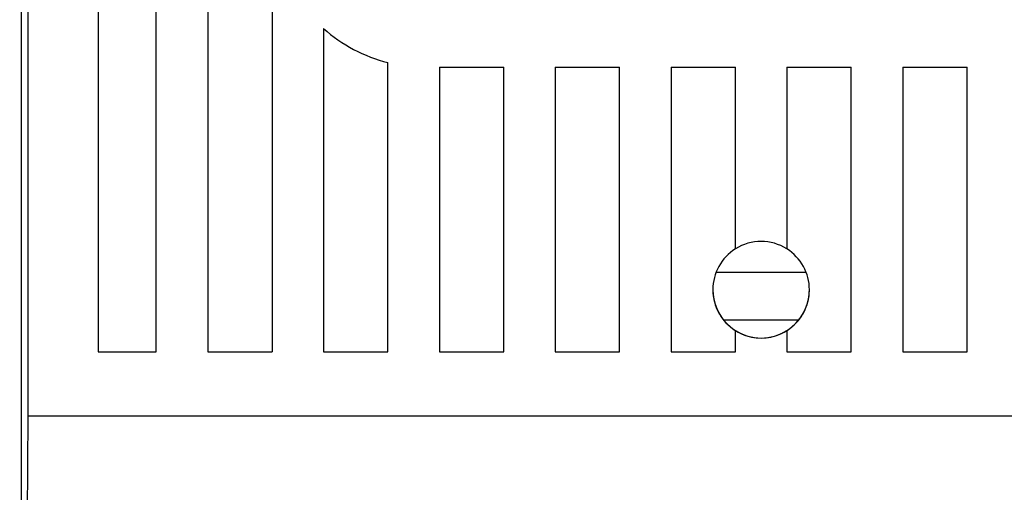
# Model space of a CAD drawing. Extents: x -830 to -217, y 154 to 328.
# Drawn here: x -348 to -342, y 228 to 231 of the extents above; entities that cross this region are included whole.
import ezdxf

# ---------------------------------------------------------------- set-up
doc = ezdxf.new("R2010")
doc.units = 0
doc.header["$MEASUREMENT"] = 0
doc.layers.get('0').update_dxf_attribs({"linetype": 'CONTINUOUS'})

# ---------------------------------------------------------------- blocks, each defined once
blk = doc.blocks.new('ALZADO')
at = {"color": 7, "linetype": 'Continuous'}
for p, q in [((-13.6091, 5.8839), (-13.6091, -13.5065)), ((-13.5672, 4.8952), (-13.5672, -12.7808)), ((-13.1291, 3.0192), (-13.1291, -12.3808)), ((-12.7691, -12.3808), (-12.7691, 3.0192)), ((-12.4491, 3.0192), (-12.4491, -12.3808)), ((-12.0491, -3.8175), (-12.0491, -12.3808)), ((-11.7291, -10.3718), (-11.7291, -12.3808)), ((-11.3291, -12.3808), (-11.3291, -10.5825)), ((-11.0091, -10.6108), (-11.0091, -12.3808)), ((-11.0091, -10.6108), (-10.6091, -10.6108)), ((-10.6091, -12.3808), (-10.6091, -10.6108)), ((-10.2891, -10.6108), (-10.2891, -12.3808)), ((-10.2891, -10.6108), (-9.8891, -10.6108)), ((-9.8891, -12.3808), (-9.8891, -10.6108)), ((-9.5691, -10.6108), (-9.1691, -10.6108)), ((-9.5691, -10.6108), (-9.5691, -12.3808)), ((-9.1691, -11.7406), (-9.1691, -10.6108)), ((-8.8491, -10.6108), (-8.8491, -11.7406)), ((-8.8491, -10.6108), (-8.4491, -10.6108)), ((-8.4491, -12.3808), (-8.4491, -10.6108)), ((-8.1291, -10.6108), (-8.1291, -12.3808)), ((-8.1291, -10.6108), (-7.7291, -10.6108)), ((-7.7291, -12.3808), (-7.7291, -10.6108)), ((-9.2881, -11.8843), (-8.73, -11.8843)), ((-8.7769, -12.1843), (-9.2412, -12.1843)), ((-9.1691, -12.3808), (-9.1691, -12.2481)), ((-9.1691, -12.2481), (-9.1691, -12.2481)), ((-8.8491, -12.2481), (-8.8491, -12.3808)), ((-8.8491, -12.2481), (-8.8491, -12.2481)), ((-13.1291, -12.3808), (-12.7691, -12.3808)), ((-13.1291, -12.3808), (-12.7691, -12.3808)), ((-12.4491, -12.3808), (-12.0491, -12.3808)), ((-12.4491, -12.3808), (-12.0491, -12.3808)), ((-11.7291, -12.3808), (-11.3291, -12.3808)), ((-11.7291, -12.3808), (-11.3291, -12.3808)), ((-11.0091, -12.3808), (-10.6091, -12.3808)), ((-11.0091, -12.3808), (-10.6091, -12.3808)), ((-10.2891, -12.3808), (-9.8891, -12.3808)), ((-10.2891, -12.3808), (-9.8891, -12.3808)), ((-9.5691, -12.3808), (-9.1691, -12.3808)), ((-9.5691, -12.3808), (-9.1691, -12.3808)), ((-8.8491, -12.3808), (-8.4491, -12.3808)), ((-8.8491, -12.3808), (-8.4491, -12.3808)), ((-8.1291, -12.3808), (-7.7291, -12.3808)), ((-8.1291, -12.3808), (-7.7291, -12.3808)), ((-13.5672, -12.7808), (-13.6174, -19.647)), ((-4.4509, -12.7808), (-13.5672, -12.7808))]:
    blk.add_line(p, q, dxfattribs=at)
for centre, radius, start, end in [((-11.0991, -9.6608), 0.95, 228.45884, 255.98917), ((-9.0091, -11.9944), 0.3, 122.23095, 237.76905), ((-9.0091, -11.9944), 0.3, 57.76905, 122.23095), ((-9.0091, -11.9944), 0.3, 302.23095, 57.76905), ((-9.0091, -11.9944), 0.3, 180, 0), ((-9.0091, -11.9944), 0.3, 237.76905, 302.23095)]:
    blk.add_arc(centre, radius, start, end, dxfattribs=at)

msp = doc.modelspace()

# ---------------------------------------------------------------- block references
msp.add_blockref('ALZADO', (-334.3929, 240.867))

doc.saveas('drawing.dxf')
